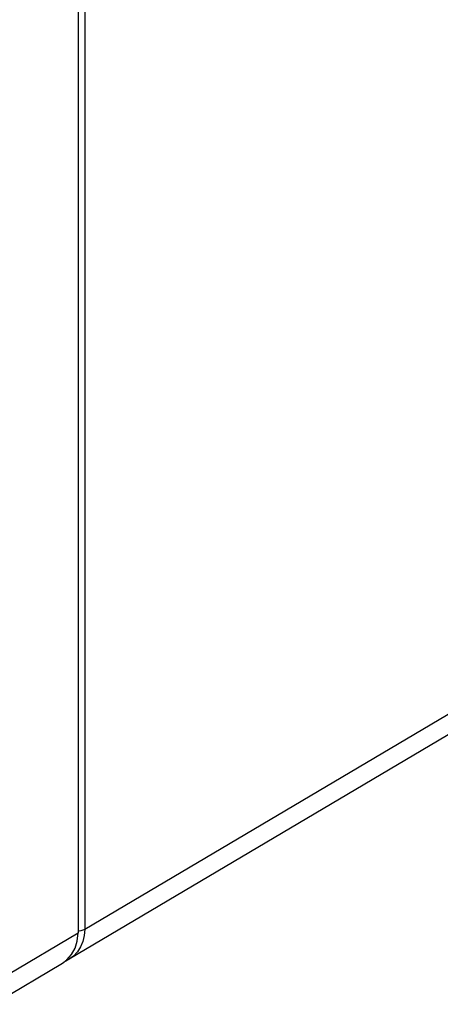
# Model space of a CAD drawing. Units: millimetres. Extents: x -576 to 419, y -236 to 474.
# Drawn here: x 302 to 321, y 245 to 290 of the extents above; entities that cross this region are included whole.
import ezdxf

# ---------------------------------------------------------------- set-up
doc = ezdxf.new("R2010")
doc.units = ezdxf.units.MM
doc.layers.add('AXIS_Sectional-View', color=7, linetype='Continuous')

msp = doc.modelspace()

# ---------------------------------------------------------------- linework, layer by layer
at = {"layer": 'AXIS_Sectional-View', "linetype": 'Continuous'}
for p, q in [((304.366, 416.013), (304.366, 248.748)), ((304.666, 416.191), (304.666, 248.925)), ((304.666, 248.925), (389.166, 298.983)), ((388.454, 297.604), (303.953, 247.547)), ((301.197, 246.87), (304.366, 248.748)), ((304.645, 248.636), (304.581, 248.361)), ((304.598, 248.893), (304.666, 248.925)), ((304.666, 248.925), (304.645, 248.636)), ((304.072, 247.759), (304.232, 248.049)), ((300.491, 245.495), (303.653, 247.369)), ((303.784, 247.46), (303.953, 247.547))]:
    msp.add_line(p, q, dxfattribs=at)
for points in [[(304.232, 248.049), (304.329, 248.378), (304.366, 248.748)], [(304.366, 248.838), (304.412, 248.844), (304.512, 248.865), (304.598, 248.893)], [(304.581, 248.361), (304.477, 248.109), (304.335, 247.886), (304.159, 247.697), (303.953, 247.547)], [(303.653, 247.369), (303.859, 247.519), (304.072, 247.759)]]:
    msp.add_lwpolyline(points, dxfattribs=at)

doc.saveas('drawing.dxf')
